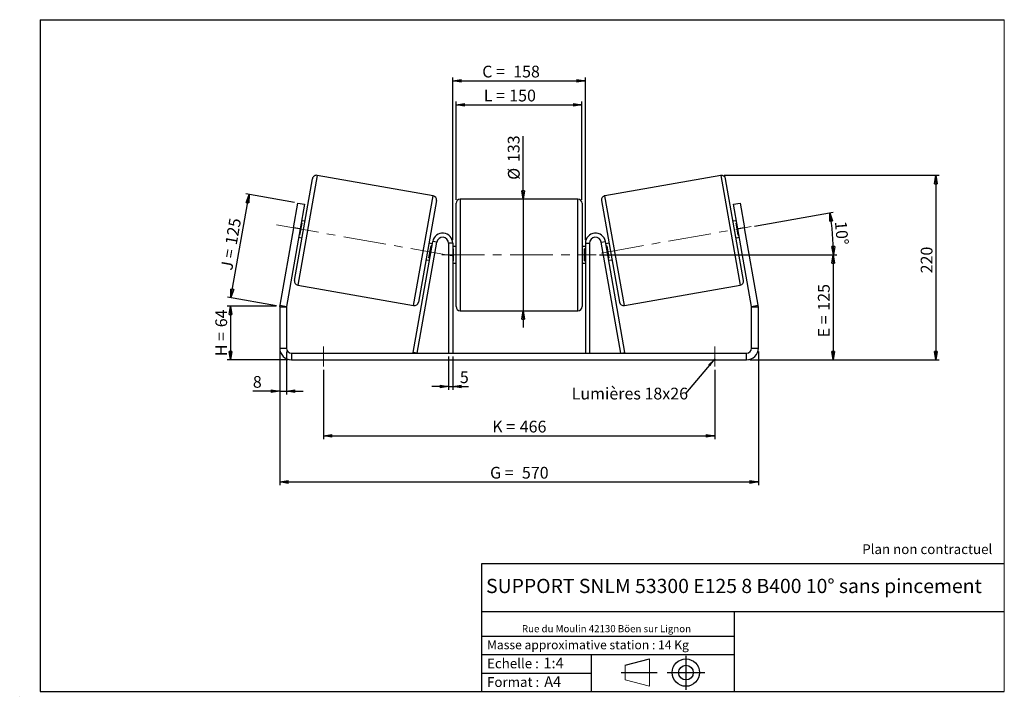
# Model space of a CAD drawing. Units: millimetres. Extents: x -1 to 292, y 3 to 205.
import ezdxf

# ---------------------------------------------------------------- set-up
doc = ezdxf.new("R2010")
doc.units = ezdxf.units.MM
doc.header["$PDSIZE"] = -1
doc.linetypes.add('CENTERX2', pattern=[20.32, 12.7, -2.54, 2.54, -2.54])
doc.layers.add('SLD-0', color=7, linetype='Continuous')
doc.styles.add('SLDTEXTSTYLE0', font='TXT', dxfattribs={"width": 0.75})
doc.styles.add('SLDTEXTSTYLE2', font='TXT', dxfattribs={"width": 0.666667})
doc.dimstyles.new('SLDDIMSTYLE0', dxfattribs={"dimtxt": 3.501, "dimasz": 2.5, "dimexe": 0, "dimexo": 0.0625, "dimgap": 0.87525, "dimtad": 1, "dimdec": 0, "dimlfac": 4, "dimrnd": 1e-09, "dimzin": 12, "dimdsep": 46, "dimtxsty": 'SLDTEXTSTYLE0', "dimblk1": 'CLOSED', "dimblk2": 'CLOSED', "dimsah": 1, "dimcen": 0.09, "dimadec": 0, "dimazin": 3, "dimtfac": 1, "dimtofl": 0, "dimtmove": 0, "dimatfit": 3, "dimldrblk": 'CLOSED', "dimfxl": 0, "dimfrac": 2, "dimtolj": 1, "dimtzin": 12, "dimarcsym": 0})
doc.dimstyles.new('SLDDIMSTYLE1', dxfattribs={"dimtxt": 3.501, "dimasz": 2.5, "dimexe": 0, "dimexo": 0.0625, "dimgap": 0.87525, "dimtad": 1, "dimdec": 0, "dimlfac": 4, "dimrnd": 1e-09, "dimzin": 12, "dimdsep": 46, "dimtxsty": 'SLDTEXTSTYLE0', "dimblk1": 'CLOSED', "dimblk2": 'CLOSED', "dimsah": 1, "dimcen": 0.09, "dimadec": 0, "dimazin": 3, "dimtfac": 1, "dimtmove": 0, "dimatfit": 0, "dimldrblk": 'CLOSED', "dimfxl": 0, "dimfrac": 2, "dimtolj": 1, "dimtzin": 12, "dimarcsym": 0})
doc.dimstyles.new('SLDDIMSTYLE2', dxfattribs={"dimtxt": 3.501, "dimasz": 2.5, "dimexe": 0, "dimexo": 0.0625, "dimgap": 0.87525, "dimtad": 1, "dimdec": 4, "dimlfac": 4, "dimzin": 12, "dimdsep": 46, "dimtxsty": 'SLDTEXTSTYLE0', "dimblk1": 'CLOSED', "dimblk2": 'CLOSED', "dimsah": 1, "dimcen": 0.09, "dimadec": 0, "dimazin": 3, "dimtfac": 1, "dimtofl": 0, "dimtmove": 0, "dimatfit": 3, "dimldrblk": 'CLOSED', "dimfxl": 0, "dimfrac": 2, "dimtolj": 1, "dimtzin": 12, "dimarcsym": 0})
doc.dimstyles.new('SLDDIMSTYLE3', dxfattribs={"dimtxt": 0.18, "dimasz": 2.5, "dimexe": 0, "dimexo": 0.0625, "dimgap": 0, "dimtad": 0, "dimtih": 1, "dimtoh": 1, "dimdec": 0, "dimrnd": 1e-09, "dimzin": 0, "dimdsep": 46, "dimtxsty": 'Standard', "dimsah": 1, "dimcen": 0.09, "dimadec": 0, "dimazin": 0, "dimtfac": 2.5, "dimtdec": 0, "dimtofl": 0, "dimtmove": 0, "dimatfit": 3, "dimfxl": 0, "dimfrac": 2, "dimtolj": 1, "dimtzin": 0, "dimarcsym": 0})

# ---------------------------------------------------------------- blocks, each defined once
blk = doc.blocks.new('Bloc1')
at = {"color": 7, "linetype": 'Continuous', "lineweight": 0}
blk.add_point((27.17, 41.63), dxfattribs=at)
at = {"layer": 'SLD-0'}
for p, q in [((9.1, 43.82), (16.35, 45.7)), ((27.17, 46.64), (27.17, 36.52)), ((7.87, 41.63), (18.56, 41.63)), ((21.6, 41.63), (32.77, 41.63))]:
    blk.add_line(p, q, dxfattribs=at)
at = {"layer": 'SLD-0', "color": 7, "linetype": 'Continuous', "lineweight": 18}
for p, q in [((16.35, 45.7), (16.35, 37.56)), ((9.1, 39.44), (9.1, 43.82)), ((9.1, 39.44), (16.35, 37.56))]:
    blk.add_line(p, q, dxfattribs=at)
at = {"layer": 'SLD-0'}
for radius in [4.07, 2.19]:
    blk.add_circle((27.17, 41.63), radius, dxfattribs=at)
blk = doc.blocks.new('SW_NOTE_0')
at = {"color": 0, "linetype": 'Continuous', "lineweight": 0, "insert": (28.37, -0.09), "char_height": 2.1167, "attachment_point": 2, "style": 'SLDTEXTSTYLE0'}
blk.add_mtext('Rue du Moulin 42130 Böen sur Lignon', dxfattribs=at)
blk = doc.blocks.new('_Closed')
at = {"color": 0, "linetype": 'ByBlock', "lineweight": -2}
for p, q in [((-1, 0.166667), (0, 0)), ((-1, 0.166667), (-1, -0.166667)), ((0, 0), (-1, -0.166667)), ((0, 0), (-1, 0))]:
    blk.add_line(p, q, dxfattribs=at)
blk = doc.blocks.new('_D')
at = {"layer": 'SLD-0'}
for p, q in [((75.28, 119.63), (60.65, 119.63)), ((61.65, 119.63), (61.65, 103.67)), ((78.78, 103.67), (60.65, 103.67))]:
    blk.add_line(p, q, dxfattribs=at)
at = {"layer": 'SLD-0', "xscale": 2.5, "yscale": 2.5}
for p, rotation in [((61.65, 119.63), 90.0000000000004), ((61.65, 103.67), 270.0000000000004)]:
    blk.add_blockref('_Closed', p, dxfattribs=dict(at, rotation=rotation))
at = {"layer": 'SLD-0', "char_height": 3.501, "attachment_point": 1, "rotation": 90}
for s, insert, style in [('64', (57.13, 113.37), 'SLDTEXTSTYLE0'), ('H =', (57.13, 104.76), 'SLDTEXTSTYLE2')]:
    blk.add_mtext(s, dxfattribs=dict(at, insert=insert, style=style))
blk = doc.blocks.new('_D_1')
at = {"layer": 'SLD-0'}
for p, q in [((61.75, 122.19), (67.17, 152.94)), ((80.72, 150.55), (66.19, 153.12)), ((75.3, 119.8), (60.76, 122.36))]:
    blk.add_line(p, q, dxfattribs=at)
at = {"layer": 'SLD-0', "xscale": 2.5, "yscale": 2.5}
for p, rotation in [((67.17, 152.94), 80.0000000000001), ((61.75, 122.19), 260.0000000000001)]:
    blk.add_blockref('_Closed', p, dxfattribs=dict(at, rotation=rotation))
at = {"layer": 'SLD-0', "char_height": 3.501, "attachment_point": 1, "rotation": 80}
for s, insert, style in [('125', (60.01, 138.3), 'SLDTEXTSTYLE0'), ('J =', (58.68, 130.75), 'SLDTEXTSTYLE2')]:
    blk.add_mtext(s, dxfattribs=dict(at, insert=insert, style=style))
blk = doc.blocks.new('_D_2')
at = {"layer": 'SLD-0', "color": 7}
for p, q in [((208.59, 158.63), (272.63, 158.63)), ((271.63, 158.63), (271.63, 103.67)), ((216.28, 103.67), (272.63, 103.67))]:
    blk.add_line(p, q, dxfattribs=at)
at = {"layer": 'SLD-0', "color": 7, "xscale": 2.5, "yscale": 2.5}
for p, rotation in [((271.63, 158.63), 90.0000000000004), ((271.63, 103.67), 270.0000000000004)]:
    blk.add_blockref('_Closed', p, dxfattribs=dict(at, rotation=rotation))
at = {"layer": 'SLD-0', "color": 7, "insert": (267.12, 129.43), "char_height": 3.501, "attachment_point": 1, "rotation": 90, "style": 'SLDTEXTSTYLE0'}
blk.add_mtext('220', dxfattribs=at)
blk = doc.blocks.new('_D_3')
at = {"layer": 'SLD-0', "color": 7}
for p, q in [((76.28, 106.17), (76.28, 66.28)), ((218.78, 106.17), (218.78, 66.28)), ((76.28, 67.28), (218.78, 67.28))]:
    blk.add_line(p, q, dxfattribs=at)
at = {"layer": 'SLD-0', "color": 7, "xscale": 2.5, "yscale": 2.5, "rotation": 180.0000000000004}
blk.add_blockref('_Closed', (76.28, 67.28, 0.97), dxfattribs=at)
at = {"layer": 'SLD-0', "color": 7, "xscale": 2.5, "yscale": 2.5}
blk.add_blockref('_Closed', (218.78, 67.28, 0.97), dxfattribs=at)
at = {"layer": 'SLD-0', "color": 7, "char_height": 3.501, "attachment_point": 1}
for s, insert, style in [('G =', (138.91, 71.79), 'SLDTEXTSTYLE2'), ('570', (148.39, 71.79), 'SLDTEXTSTYLE0')]:
    blk.add_mtext(s, dxfattribs=dict(at, insert=insert, style=style))
blk = doc.blocks.new('_D_4')
at = {"layer": 'SLD-0', "color": 7}
for p, q in [((126.53, 104.67), (126.53, 94.71)), ((127.78, 104.67), (127.78, 94.71)), ((126.53, 95.71), (121.53, 95.71)), ((126.53, 95.71), (127.78, 95.71)), ((127.78, 95.71), (132.51, 95.71))]:
    blk.add_line(p, q, dxfattribs=at)
at = {"layer": 'SLD-0', "color": 7, "xscale": 2.5, "yscale": 2.5}
blk.add_blockref('_Closed', (126.53, 95.71, 0.97), dxfattribs=at)
at = {"layer": 'SLD-0', "color": 7, "xscale": 2.5, "yscale": 2.5, "rotation": 180.0000000000004}
blk.add_blockref('_Closed', (127.78, 95.71, 0.97), dxfattribs=at)
at = {"layer": 'SLD-0', "color": 7, "insert": (129.92, 100.23), "char_height": 3.5, "attachment_point": 1, "style": 'SLDTEXTSTYLE0'}
blk.add_mtext('5', dxfattribs=at)
blk = doc.blocks.new('_D_5')
at = {"layer": 'SLD-0', "color": 7}
for p, q in [((89.28, 100.67), (89.28, 80)), ((205.78, 100.67), (205.78, 80)), ((89.28, 81), (205.78, 81))]:
    blk.add_line(p, q, dxfattribs=at)
at = {"layer": 'SLD-0', "color": 7, "xscale": 2.5, "yscale": 2.5, "rotation": 180.0000000000006}
blk.add_blockref('_Closed', (89.28, 81, 0.97), dxfattribs=at)
at = {"layer": 'SLD-0', "color": 7, "xscale": 2.5, "yscale": 2.5}
blk.add_blockref('_Closed', (205.78, 81, 0.97), dxfattribs=at)
at = {"layer": 'SLD-0', "color": 7, "char_height": 3.501, "attachment_point": 1}
for s, insert, style in [('K =', (139.56, 85.52), 'SLDTEXTSTYLE2'), ('466', (147.74, 85.52), 'SLDTEXTSTYLE0')]:
    blk.add_mtext(s, dxfattribs=dict(at, insert=insert, style=style))
blk = doc.blocks.new('_D_6')
at = {"layer": 'SLD-0', "color": 7}
for p, q in [((148.74, 151.55), (148.74, 170.34)), ((148.74, 151.55), (148.74, 118.3)), ((148.74, 118.3), (148.74, 113.3))]:
    blk.add_line(p, q, dxfattribs=at)
at = {"layer": 'SLD-0', "color": 7, "xscale": 2.5, "yscale": 2.5}
for p, rotation in [((148.74, 151.55, 0.97), 270.0000000000004), ((148.74, 118.3, 0.97), 90.0000000000004)]:
    blk.add_blockref('_Closed', p, dxfattribs=dict(at, rotation=rotation))
at = {"layer": 'SLD-0', "color": 7, "char_height": 3.501, "attachment_point": 1, "rotation": 90, "style": 'SLDTEXTSTYLE0'}
for s, insert in [('133', (144.18, 162.58)), ('%%c', (144.23, 157.3))]:
    blk.add_mtext(s, dxfattribs=dict(at, insert=insert))
blk = doc.blocks.new('_D_7')
at = {"layer": 'SLD-0', "color": 7}
for p, q in [((171.53, 134.92), (242.03, 134.92)), ((241.03, 134.92), (241.03, 103.67)), ((216.28, 103.67), (242.03, 103.67))]:
    blk.add_line(p, q, dxfattribs=at)
at = {"layer": 'SLD-0', "color": 7, "xscale": 2.5, "yscale": 2.5}
for p, rotation in [((241.03, 134.92, 0.97), 90.0000000000004), ((241.03, 103.67, 0.97), 270.0000000000004)]:
    blk.add_blockref('_Closed', p, dxfattribs=dict(at, rotation=rotation))
at = {"layer": 'SLD-0', "color": 7, "char_height": 3.501, "attachment_point": 1, "rotation": 90}
for s, insert, style in [('125', (236.52, 118.3), 'SLDTEXTSTYLE0'), ('E =', (236.52, 110.38), 'SLDTEXTSTYLE2')]:
    blk.add_mtext(s, dxfattribs=dict(at, insert=insert, style=style))
blk = doc.blocks.new('_D_8')
at = {"layer": 'SLD-0', "color": 7}
for p, q in [((217.62, 143.51), (241.02, 147.64)), ((171.53, 134.92), (242.14, 134.92))]:
    blk.add_line(p, q, dxfattribs=at)
blk.add_arc((168.88, 134.92), 72.26, 0, 10, dxfattribs=at)
at = {"layer": 'SLD-0', "color": 7, "xscale": 2.5, "yscale": 2.5}
for p, rotation in [((240.04, 147.47, 0.97), 99.00922893096788), ((241.14, 134.92, 0.97), 270.9907710690325)]:
    blk.add_blockref('_Closed', p, dxfattribs=dict(at, rotation=rotation))
at = {"layer": 'SLD-0', "color": 7, "insert": (245.05, 145.12), "char_height": 3.501, "attachment_point": 1, "rotation": 275, "style": 'SLDTEXTSTYLE0'}
blk.add_mtext('10°', dxfattribs=at)
blk = doc.blocks.new('_D_9')
at = {"layer": 'SLD-0', "color": 7}
for p, q in [((128.78, 151.3), (128.78, 180.64)), ((128.78, 179.64), (166.28, 179.64)), ((166.28, 151.3), (166.28, 180.64))]:
    blk.add_line(p, q, dxfattribs=at)
at = {"layer": 'SLD-0', "color": 7, "xscale": 2.5, "yscale": 2.5, "rotation": 180.0000000000004}
blk.add_blockref('_Closed', (128.78, 179.64, 0.97), dxfattribs=at)
at = {"layer": 'SLD-0', "color": 7, "xscale": 2.5, "yscale": 2.5}
blk.add_blockref('_Closed', (166.28, 179.64, 0.97), dxfattribs=at)
at = {"layer": 'SLD-0', "color": 7, "char_height": 3.501, "attachment_point": 1}
for s, insert, style in [('L =', (137.03, 184.15), 'SLDTEXTSTYLE2'), ('150', (144.61, 184.15), 'SLDTEXTSTYLE0')]:
    blk.add_mtext(s, dxfattribs=dict(at, insert=insert, style=style))
blk = doc.blocks.new('_D_10')
at = {"layer": 'SLD-0', "color": 7}
for p, q in [((127.78, 139.42), (127.78, 187.77)), ((167.28, 139.42), (167.28, 187.77)), ((127.78, 186.77), (167.28, 186.77))]:
    blk.add_line(p, q, dxfattribs=at)
at = {"layer": 'SLD-0', "color": 7, "xscale": 2.5, "yscale": 2.5, "rotation": 180.0000000000004}
blk.add_blockref('_Closed', (127.78, 186.77, 0.97), dxfattribs=at)
at = {"layer": 'SLD-0', "color": 7, "xscale": 2.5, "yscale": 2.5}
blk.add_blockref('_Closed', (167.28, 186.77, 0.97), dxfattribs=at)
at = {"layer": 'SLD-0', "color": 7, "char_height": 3.501, "attachment_point": 1}
for s, insert, style in [('C =', (136.58, 191.29), 'SLDTEXTSTYLE2'), ('158', (145.79, 191.29), 'SLDTEXTSTYLE0')]:
    blk.add_mtext(s, dxfattribs=dict(at, insert=insert, style=style))
blk = doc.blocks.new('_D_11')
at = {"layer": 'SLD-0', "color": 7}
for p, q in [((76.28, 106.17), (76.28, 93.34)), ((78.28, 106.17), (78.28, 93.34)), ((76.28, 94.34), (68.29, 94.34)), ((76.28, 94.34), (78.28, 94.34)), ((78.28, 94.34), (83.28, 94.34))]:
    blk.add_line(p, q, dxfattribs=at)
at = {"layer": 'SLD-0', "color": 7, "xscale": 2.5, "yscale": 2.5}
blk.add_blockref('_Closed', (76.28, 94.34, 0.97), dxfattribs=at)
at = {"layer": 'SLD-0', "color": 7, "xscale": 2.5, "yscale": 2.5, "rotation": 180.0000000000004}
blk.add_blockref('_Closed', (78.28, 94.34, 0.97), dxfattribs=at)
at = {"layer": 'SLD-0', "color": 7, "insert": (68.29, 98.85), "char_height": 3.5, "attachment_point": 1, "style": 'SLDTEXTSTYLE0'}
blk.add_mtext('8', dxfattribs=at)
blk = doc.blocks.new('SW_NOTE_0_1')
at = {"layer": 'SLD-0', "color": 0, "insert": (-33.91, 1.68), "char_height": 3.5, "attachment_point": 1, "style": 'SLDTEXTSTYLE0'}
blk.add_mtext('Lumières 18x26', dxfattribs=at)

msp = doc.modelspace()

# ---------------------------------------------------------------- linework, layer by layer
at = {"color": 7, "linetype": 'Continuous', "lineweight": 18}
for p, q in [((292, 205), (5, 205)), ((5, 205), (5, 4.867368)), ((292, 4.867368), (292, 205)), ((4.937878, 61.166738), (5, 61.166738))]:
    msp.add_line(p, q, dxfattribs=at)
at = {"color": 8, "linetype": 'Continuous', "lineweight": 25}
for p, q in [((87.47348, 158.627897), (81.699678, 125.883039)), ((207.589173, 158.627897), (213.362975, 125.883039)), ((116.16795, 119.805353), (121.941751, 152.550211)), ((178.894704, 119.805353), (173.120902, 152.550211)), ((130.031327, 151.545698), (130.031327, 134.920698)), ((165.031327, 118.295698), (165.031327, 151.545698)), ((130.031327, 134.920698), (130.031327, 118.295698))]:
    msp.add_line(p, q, dxfattribs=at)
at = {"color": 7, "linetype": 'Continuous', "lineweight": 25}
for p, q in [((121.941751, 152.550211), (87.47348, 158.627897)), ((207.589173, 158.627897), (173.120902, 152.550211)), ((80.685729, 127.331109), (86.02541, 157.613948)), ((214.376925, 127.331109), (209.037243, 157.613948)), ((80.401146, 142.993473), (81.703508, 150.379531)), ((81.703508, 150.379531), (83.673123, 150.032235)), ((83.673123, 150.032235), (82.370762, 142.646177)), ((122.955701, 151.102141), (117.616019, 120.819303)), ((128.781327, 134.920698), (128.781327, 150.295698)), ((165.031327, 151.545698), (130.031327, 151.545698)), ((166.281327, 150.295698), (166.281327, 119.545698)), ((172.106953, 151.102141), (177.446634, 120.819303)), ((211.389531, 150.032235), (213.359146, 150.379531)), ((212.691892, 142.646177), (211.389531, 150.032235)), ((213.359146, 150.379531), (214.661507, 142.993473)), ((82.30694, 140.844531), (82.926988, 144.360998)), ((82.680786, 144.40441), (82.926988, 144.360998)), ((83.78969, 144.934548), (82.804882, 145.108196)), ((212.257771, 145.108196), (211.272964, 144.934548)), ((212.381868, 144.40441), (212.135666, 144.360998)), ((212.755714, 140.844531), (212.135666, 144.360998)), ((80.401146, 142.993473), (76.3345, 119.930374)), ((82.370762, 142.646177), (78.304115, 119.583078)), ((82.370762, 142.646177), (80.401146, 142.993473)), ((82.30694, 140.844531), (82.060738, 140.887943)), ((214.661507, 142.993473), (212.691892, 142.646177)), ((216.758538, 119.583078), (212.691892, 142.646177)), ((212.755714, 140.844531), (213.001916, 140.887943)), ((218.728154, 119.930374), (214.661507, 142.993473)), ((81.936641, 140.184157), (82.921449, 140.010509)), ((115.998612, 105.887758), (121.826904, 138.941642)), ((117.229622, 105.670698), (123.057913, 138.724582)), ((121.704788, 138.249093), (120.719981, 138.422741)), ((123.057913, 138.724582), (121.826904, 138.941642)), ((127.781327, 138.420698), (126.531327, 138.420698)), ((126.531327, 138.420698), (126.531327, 105.670698)), ((127.781327, 138.420698), (127.781327, 105.670698)), ((167.281327, 138.420698), (168.531327, 138.420698)), ((167.281327, 138.420698), (167.281327, 105.670698)), ((168.531327, 138.420698), (168.531327, 105.670698)), ((172.00474, 138.724582), (173.23575, 138.941642)), ((177.833032, 105.670698), (172.00474, 138.724582)), ((179.064042, 105.887758), (173.23575, 138.941642)), ((174.342673, 138.422741), (173.357865, 138.249093)), ((212.141205, 140.010509), (213.126012, 140.184157)), ((120.714442, 134.072252), (121.33449, 137.588719)), ((121.580692, 137.545307), (121.33449, 137.588719)), ((128.781327, 137.420698), (127.781327, 137.420698)), ((127.781327, 136.706055), (128.031327, 136.706055)), ((128.031327, 133.135341), (128.031327, 136.706055)), ((128.781327, 119.545698), (128.781327, 134.920698)), ((167.281327, 137.420698), (166.281327, 137.420698)), ((167.281327, 136.706055), (167.031327, 136.706055)), ((167.031327, 133.135341), (167.031327, 136.706055)), ((173.481962, 137.545307), (173.728164, 137.588719)), ((174.348212, 134.072252), (173.728164, 137.588719)), ((119.85174, 133.498702), (120.836547, 133.325054)), ((120.714442, 134.072252), (120.960644, 134.02884)), ((128.031327, 133.135341), (127.781327, 133.135341)), ((127.781327, 132.420698), (128.781327, 132.420698)), ((166.281327, 132.420698), (167.281327, 132.420698)), ((167.031327, 133.135341), (167.281327, 133.135341)), ((174.348212, 134.072252), (174.10201, 134.02884)), ((174.226106, 133.325054), (175.210914, 133.498702)), ((81.699678, 125.883039), (116.16795, 119.805353)), ((178.894704, 119.805353), (213.362975, 125.883039)), ((78.281327, 119.322606), (76.281327, 119.322606)), ((76.281327, 119.322606), (76.281327, 107.170698)), ((76.3345, 119.930374), (78.304115, 119.583078)), ((78.281327, 119.322606), (78.281327, 107.170698)), ((130.031327, 118.295698), (165.031327, 118.295698)), ((216.758538, 119.583078), (218.728154, 119.930374)), ((218.781327, 119.322606), (216.781327, 119.322606)), ((216.781327, 107.170698), (216.781327, 119.322606)), ((218.781327, 107.170698), (218.781327, 119.322606)), ((76.281327, 107.170698), (78.281327, 107.170698)), ((79.781327, 105.670698), (79.781327, 103.670698)), ((79.781327, 105.670698), (215.281327, 105.670698)), ((117.229622, 105.670698), (115.998612, 105.887758)), ((177.833032, 105.670698), (179.064042, 105.887758)), ((215.281327, 103.670698), (215.281327, 105.670698)), ((216.781327, 107.170698), (218.781327, 107.170698)), ((79.781327, 103.670698), (215.281327, 103.670698))]:
    msp.add_line(p, q, dxfattribs=at)
for centre, radius, start, end in [((87.25642, 157.396887), 1.25, 80, 170), ((207.806234, 157.396887), 1.25, 10, 100), ((121.724691, 151.319201), 1.25, 350, 80), ((173.337962, 151.319201), 1.25, 100, 190), ((130.031327, 150.295698), 1.25, 90, 180), ((165.031327, 150.295698), 1.25, 0, 90), ((124.781327, 138.420698), 3, 0, 170), ((170.281327, 138.420698), 3, 10, 180), ((124.781327, 138.420698), 1.75, 0, 170), ((170.281327, 138.420698), 1.75, 10, 180), ((81.916738, 127.114049), 1.25, 170, 260), ((213.145915, 127.114049), 1.25, 280, 10), ((116.38501, 121.036363), 1.25, 260, 350), ((178.677644, 121.036363), 1.25, 190, 280), ((79.781327, 119.322606), 3.5, 170, 180), ((79.781327, 119.322606), 1.5, 170, 180), ((130.031327, 119.545698), 1.25, 180, 270), ((165.031327, 119.545698), 1.25, 270, 0), ((215.281327, 119.322606), 1.5, 0, 10), ((215.281327, 119.322606), 3.5, 0, 10), ((79.781327, 107.170698), 3.5, 180, 270), ((79.781327, 107.170698), 1.5, 180, 270), ((215.281327, 107.170698), 1.5, 270, 0), ((215.281327, 107.170698), 3.5, 270, 0)]:
    msp.add_arc(centre, radius, start, end, dxfattribs=at)
at = {"layer": 'SLD-0'}
for p, q in [((5, 205), (292, 205)), ((5, 205), (5, 4.867368)), ((-1.116525, 3.424163), (-1.060754, 3.424163))]:
    msp.add_line(p, q, dxfattribs=at)
at = {"layer": 'SLD-0', "color": 7, "linetype": 'CENTERX2', "lineweight": 18}
for p, q in [((75.336857, 143.886444), (127.607542, 134.669712)), ((172.068572, 135.483189), (216.631123, 143.340769)), ((124.531327, 134.920698), (170.531327, 134.920698)), ((89.281327, 107.670698), (89.281327, 101.670698)), ((205.781327, 107.670698), (205.781327, 101.670698))]:
    msp.add_line(p, q, dxfattribs=at)
at = {"layer": 'SLD-0', "color": 7}
for p, q in [((212.459205, 42.875168), (136.386506, 42.875168)), ((136.386506, 42.875168), (136.386506, 4.867368)), ((292, 42.875168), (212.459205, 42.875168)), ((292, 28.624805), (136.386506, 28.624805)), ((211.672183, 4.867368), (211.672183, 28.624805)), ((136.386506, 21.367368), (211.672183, 21.367368)), ((136.386506, 15.867368), (211.672183, 15.867368)), ((168.999609, 15.867368), (168.999609, 4.867368)), ((136.386506, 10.367368), (168.999609, 10.367368)), ((5, 4.867368), (292, 4.867368))]:
    msp.add_line(p, q, dxfattribs=at)
for p in [(207.589173, 158.627897), (76.281327, 119.628816)]:
    msp.add_point(p, dxfattribs=at)

# ---------------------------------------------------------------- block references
at = {"color": 7, "linetype": 'Continuous', "lineweight": 0}
msp.add_blockref('SW_NOTE_0', (145.201705, 24.718567), dxfattribs=at)
at = {"color": 7, "linetype": 'Continuous'}
msp.add_blockref('Bloc1', (170.048763, -31.144687), dxfattribs=at)
at = {"layer": 'SLD-0', "color": 7}
msp.add_blockref('SW_NOTE_0_1', (197.111096, 93.681472), dxfattribs=at)

# ---------------------------------------------------------------- texts
at = {"color": 7, "linetype": 'Continuous', "lineweight": 0, "attachment_point": 1, "style": 'SLDTEXTSTYLE0'}
for s, insert, char_height in [('Masse approximative station : 14 Kg', (138.012593, 20.085451), 2.64583333), ('Echelle :', (138.012593, 14.671554), 2.9104167), ('1:4', (154.81115, 14.934715), 3.175), ('Format :', (138.012593, 9.134952), 2.9104167), ('A4', (155.028696, 9.398113), 3.175)]:
    msp.add_mtext(s, dxfattribs=dict(at, insert=insert, char_height=char_height))
at = {"layer": 'SLD-0', "color": 7, "style": 'SLDTEXTSTYLE0'}
for s, insert, char_height, attachment_point in [('Plan non contractuel', (249.709504, 48.71285), 2.91041667, 1), ('SUPPORT SNLM 53300 E125 8 B400 10° sans pincement', (211.520171, 38.420392), 4.23333333, 2)]:
    msp.add_mtext(s, dxfattribs=dict(at, insert=insert, char_height=char_height, attachment_point=attachment_point))

# ---------------------------------------------------------------- dimensions: what is measured, and where the dimension line sits
at = {"layer": 'SLD-0', "color": 7}
for base, p1, p2, text, picture, middle in [((167.281327, 186.772018), (127.781327, 138.420698), (167.281327, 138.420698), 'C = <>', '_D_10', (145.06198, 186.772018)), ((166.281327, 179.638895), (128.781327, 150.295698), (166.281327, 150.295698), 'L = <>', '_D_9', (144.699915, 179.638895)), ((218.781327, 67.279026), (76.281327, 107.170698), (218.781327, 107.170698), 'G = <>', '_D_3', (147.531327, 67.279026))]:
    dim = msp.add_linear_dim(base=base, p1=p1, p2=p2, text=text, dimstyle='SLDDIMSTYLE0', dxfattribs=at)
    dim.commit()
    dim.dimension.update_dxf_attribs({"geometry": picture, "text_midpoint": middle, "dimtype": 160})
for base, p1, p2, angle, text, dimstyle, picture, middle in [((148.743517, 118.295698), (165.031327, 151.545698), (165.031327, 118.295698), 90, '%%c<>', 'SLDDIMSTYLE1', '_D_6', (148.743517, 163.820663)), ((241.031327, 103.670698), (170.531327, 134.920698), (215.281327, 103.670698), 90, 'E = <>', 'SLDDIMSTYLE0', '_D_7', (241.031327, 118.218066)), ((205.781327, 81.004031), (89.281327, 101.670698), (205.781327, 101.670698), 0, 'K = <>', 'SLDDIMSTYLE0', '_D_5', (147.531327, 81.004031))]:
    dim = msp.add_linear_dim(base=base, p1=p1, p2=p2, angle=angle, text=text, dimstyle=dimstyle, dxfattribs=at)
    dim.commit()
    dim.dimension.update_dxf_attribs({"geometry": picture, "text_midpoint": middle, "dimtype": 160})
dim = msp.add_linear_dim(base=(271.628653, 103.670698), p1=(207.589173, 158.627897), p2=(215.281327, 103.670698), angle=90, dimstyle='SLDDIMSTYLE0', dxfattribs=at)
dim.commit()
dim.dimension.update_dxf_attribs({"geometry": '_D_2', "text_midpoint": (271.628653, 133.312854), "dimtype": 160})
at = {"layer": 'SLD-0'}
for base, p2, angle, text, picture, middle in [((67.171264, 152.941958), (81.703508, 150.379531), 80, 'J = <>', '_D_1', (64.460173, 137.5666)), ((61.645659, 103.670698), (79.781327, 103.670698), 90, 'H = <>', '_D', (61.645659, 111.649757))]:
    dim = msp.add_linear_dim(base=base, p1=(76.281327, 119.628816), p2=p2, angle=angle, text=text, dimstyle='SLDDIMSTYLE0', dxfattribs=at)
    dim.commit()
    dim.dimension.update_dxf_attribs({"geometry": picture, "text_midpoint": middle, "dimtype": 160})
at = {"layer": 'SLD-0', "color": 7}
dim = msp.add_angular_dim_2l(base=(240.861593, 141.2184), line1=((216.631123, 143.340769), (172.068572, 135.483189)), line2=((170.531327, 134.920698), (124.531327, 134.920698)), dimstyle='SLDDIMSTYLE2', dxfattribs=at)
dim.commit()
dim.dimension.update_dxf_attribs({"geometry": '_D_8', "text_midpoint": (240.861593, 141.2184), "dimtype": 162})
for base, p1, p2, picture, middle in [((78.281327, 94.337365), (76.281327, 107.170698), (78.281327, 107.170698), '_D_11', (69.588021, 94.337365)), ((127.781327, 95.714978), (126.531327, 105.670698), (127.781327, 105.670698), '_D_4', (131.216598, 95.714978))]:
    dim = msp.add_linear_dim(base=base, p1=p1, p2=p2, dimstyle='SLDDIMSTYLE1', dxfattribs=at)
    dim.commit()
    dim.dimension.update_dxf_attribs({"geometry": picture, "text_midpoint": middle, "dimtype": 160})

# ---------------------------------------------------------------- leaders
msp.add_leader([(205.781327, 103.950048), (197.111096, 93.681472)], dimstyle='SLDDIMSTYLE3', dxfattribs=at)

doc.saveas('drawing.dxf')
